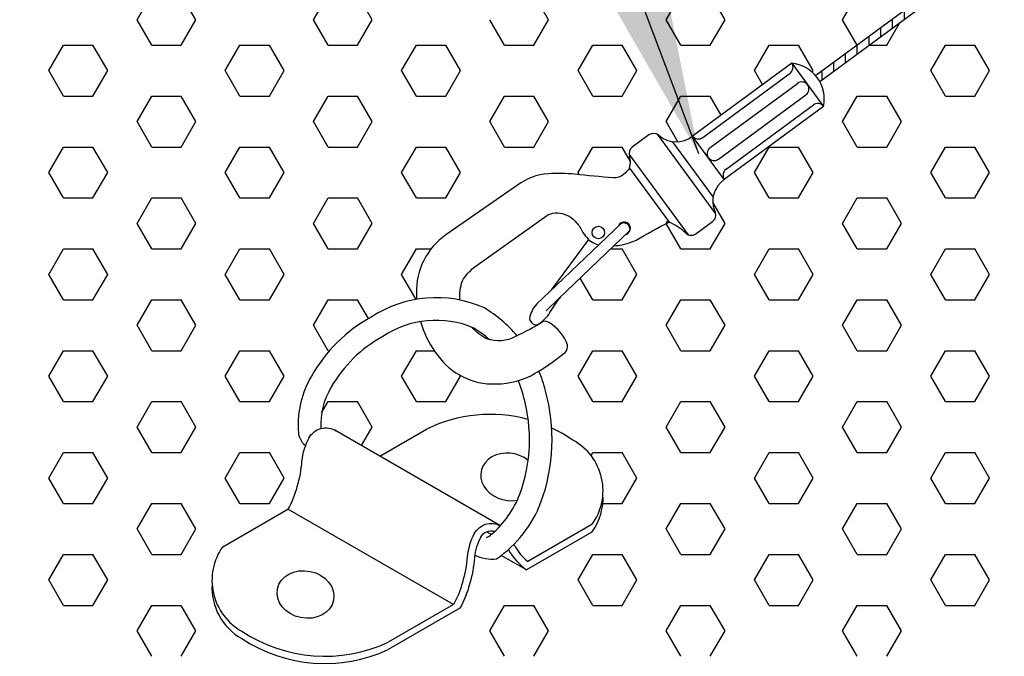
# Model space of a CAD drawing. Units: inches. Extents: x 800 to 1502, y 78 to 360.
# Drawn here: x 1157 to 1161, y 332 to 334 of the extents above; entities that cross this region are included whole.
import ezdxf

# ---------------------------------------------------------------- set-up
doc = ezdxf.new("R2010")
doc.units = ezdxf.units.IN
doc.header["$MEASUREMENT"] = 0
doc.layers.get('0').update_dxf_attribs({"plot": 0})
for name, color, linetype in [('DIMENSION', 21, 'Continuous'), ('Layer8', 8, 'Continuous'), ('SUSP PRIMARY01', 2, 'Continuous'), ('SUSP SECONDARY', 3, 'Continuous')]:
    doc.layers.add(name, color=color, linetype=linetype)
doc.styles.add('A16', font='stylu.ttf', dxfattribs={"height": 1.5})
doc.styles.get("Standard").update_dxf_attribs({"font": 'arial.ttf'})
doc.dimstyles.new('LEADER16', dxfattribs={"dimscale": 16, "dimtxt": 0.125, "dimasz": 0.125, "dimexe": 0.125, "dimexo": 0.125, "dimgap": 0.03125, "dimtad": 0, "dimdec": 5, "dimzin": 1, "dimdsep": 46, "dimlunit": 4, "dimtxsty": 'A16', "dimcen": 0.09375, "dimdle": 0.125, "dimclrd": 6, "dimclre": 6, "dimclrt": 1, "dimadec": 0, "dimazin": 0, "dimtfac": 0.8, "dimtdec": 5, "dimtmove": 2, "dimatfit": 3, "dimfxl": 0, "dimtolj": 1, "dimtzin": 1, "dimarcsym": 0})
doc.dimstyles.get("Standard").update_dxf_attribs({"dimtxt": 0.18, "dimasz": 0.18, "dimexe": 0.18, "dimexo": 0.0625, "dimgap": 0.09, "dimtad": 0, "dimtih": 1, "dimtoh": 1, "dimdec": 4, "dimzin": 0, "dimdsep": 46, "dimtxsty": 'Standard', "dimcen": 0.09, "dimadec": 0, "dimazin": 0, "dimtfac": 1, "dimtdec": 4, "dimtofl": 0, "dimtmove": 0, "dimatfit": 3, "dimfxl": 0, "dimtolj": 1, "dimtzin": 0, "dimarcsym": 0})

# ---------------------------------------------------------------- blocks, each defined once
blk = doc.blocks.new('foil')
at = {"layer": 'Layer8'}
for p, q in [((-21.7932, 20.2768), (-21.7307, 20.385)), ((-21.5432, 20.2768), (-21.6057, 20.385)), ((-21.0432, 20.2768), (-20.9807, 20.385)), ((-20.7932, 20.2768), (-20.8557, 20.385)), ((-20.0432, 20.2768), (-20.1057, 20.385)), ((-19.5432, 20.2768), (-19.4807, 20.385)), ((-19.2932, 20.2768), (-19.3557, 20.385)), ((-18.7932, 20.2768), (-18.7307, 20.385)), ((-21.7307, 20.1685), (-21.7932, 20.2768)), ((-21.6057, 20.1685), (-21.5432, 20.2768)), ((-20.9807, 20.1685), (-21.0432, 20.2768)), ((-20.8557, 20.1685), (-20.7932, 20.2768)), ((-20.2307, 20.1685), (-20.2932, 20.2768)), ((-20.1057, 20.1685), (-20.0432, 20.2768)), ((-19.4807, 20.1685), (-19.5432, 20.2768)), ((-19.3557, 20.1685), (-19.2932, 20.2768)), ((-18.731, 20.169), (-18.7932, 20.2768)), ((-18.6057, 20.1685), (-18.5516, 20.2622)), ((-22.1682, 20.0603), (-22.1057, 20.1685)), ((-22.1057, 20.1685), (-21.9807, 20.1685)), ((-21.9182, 20.0603), (-21.9807, 20.1685)), ((-21.7307, 20.1685), (-21.6057, 20.1685)), ((-21.4182, 20.0603), (-21.3557, 20.1685)), ((-21.3557, 20.1685), (-21.2307, 20.1685)), ((-21.1682, 20.0603), (-21.2307, 20.1685)), ((-20.9807, 20.1685), (-20.8557, 20.1685)), ((-20.6682, 20.0603), (-20.6057, 20.1685)), ((-20.6057, 20.1685), (-20.4807, 20.1685)), ((-20.4182, 20.0603), (-20.4807, 20.1685)), ((-20.2307, 20.1685), (-20.1057, 20.1685)), ((-19.9182, 20.0603), (-19.8557, 20.1685)), ((-19.8557, 20.1685), (-19.7307, 20.1685)), ((-19.6682, 20.0603), (-19.7307, 20.1685)), ((-19.4807, 20.1685), (-19.3557, 20.1685)), ((-19.1682, 20.0603), (-19.1057, 20.1685)), ((-19.1057, 20.1685), (-18.9807, 20.1685)), ((-18.9182, 20.0603), (-18.9807, 20.1685)), ((-18.679, 20.1685), (-18.6057, 20.1685)), ((-18.4182, 20.0603), (-18.3557, 20.1685)), ((-18.3557, 20.1685), (-18.2307, 20.1685)), ((-18.1682, 20.0603), (-18.2307, 20.1685)), ((-22.1057, 19.952), (-22.1682, 20.0603)), ((-21.9807, 19.952), (-21.9182, 20.0603)), ((-21.3557, 19.952), (-21.4182, 20.0603)), ((-21.2307, 19.952), (-21.1682, 20.0603)), ((-20.6057, 19.952), (-20.6682, 20.0603)), ((-20.4807, 19.952), (-20.4182, 20.0603)), ((-19.8557, 19.952), (-19.9182, 20.0603)), ((-19.7307, 19.952), (-19.6682, 20.0603)), ((-19.1337, 20.0006), (-19.1682, 20.0603)), ((-18.922, 20.0536), (-18.9182, 20.0603)), ((-18.3557, 19.952), (-18.4182, 20.0603)), ((-18.2307, 19.952), (-18.1682, 20.0603)), ((-22.1057, 19.952), (-21.9807, 19.952)), ((-21.7932, 19.8437), (-21.7307, 19.952)), ((-21.7307, 19.952), (-21.6057, 19.952)), ((-21.5432, 19.8437), (-21.6057, 19.952)), ((-21.3557, 19.952), (-21.2307, 19.952)), ((-21.0432, 19.8437), (-20.9807, 19.952)), ((-20.9807, 19.952), (-20.8557, 19.952)), ((-20.7932, 19.8437), (-20.8557, 19.952)), ((-20.6057, 19.952), (-20.4807, 19.952)), ((-20.2932, 19.8437), (-20.2307, 19.952)), ((-20.2307, 19.952), (-20.1057, 19.952)), ((-20.0432, 19.8437), (-20.1057, 19.952)), ((-19.8557, 19.952), (-19.7307, 19.952)), ((-19.5432, 19.8437), (-19.4807, 19.952)), ((-19.4807, 19.952), (-19.3557, 19.952)), ((-19.3092, 19.8715), (-19.3557, 19.952)), ((-18.7932, 19.8437), (-18.7307, 19.952)), ((-18.7307, 19.952), (-18.6057, 19.952)), ((-18.5432, 19.8437), (-18.6057, 19.952)), ((-18.3557, 19.952), (-18.2307, 19.952)), ((-21.7307, 19.7355), (-21.7932, 19.8437)), ((-21.6057, 19.7355), (-21.5432, 19.8437)), ((-20.9807, 19.7355), (-21.0432, 19.8437)), ((-20.8557, 19.7355), (-20.7932, 19.8437)), ((-20.2307, 19.7355), (-20.2932, 19.8437)), ((-20.1057, 19.7355), (-20.0432, 19.8437)), ((-19.4936, 19.7578), (-19.5432, 19.8437)), ((-18.7307, 19.7355), (-18.7932, 19.8437)), ((-18.6057, 19.7355), (-18.5432, 19.8437)), ((-22.1682, 19.6272), (-22.1057, 19.7355)), ((-22.1057, 19.7355), (-21.9807, 19.7355)), ((-21.9182, 19.6272), (-21.9807, 19.7355)), ((-21.7307, 19.7355), (-21.6057, 19.7355)), ((-21.4182, 19.6272), (-21.3557, 19.7355)), ((-21.3557, 19.7355), (-21.2307, 19.7355)), ((-21.1682, 19.6272), (-21.2307, 19.7355)), ((-20.9807, 19.7355), (-20.8557, 19.7355)), ((-20.6682, 19.6272), (-20.6057, 19.7355)), ((-20.6057, 19.7355), (-20.4807, 19.7355)), ((-20.4182, 19.6272), (-20.4807, 19.7355)), ((-20.2307, 19.7355), (-20.1057, 19.7355)), ((-19.9182, 19.6272), (-19.8557, 19.7355)), ((-19.8557, 19.7355), (-19.7307, 19.7355)), ((-19.6951, 19.6738), (-19.7307, 19.7355)), ((-19.1682, 19.6272), (-19.1057, 19.7355)), ((-19.1057, 19.7355), (-18.9807, 19.7355)), ((-18.9182, 19.6272), (-18.9807, 19.7355)), ((-18.7307, 19.7355), (-18.6057, 19.7355)), ((-18.4182, 19.6272), (-18.3557, 19.7355)), ((-18.3557, 19.7355), (-18.2307, 19.7355)), ((-18.1682, 19.6272), (-18.2307, 19.7355)), ((-22.1057, 19.519), (-22.1682, 19.6272)), ((-21.9807, 19.519), (-21.9182, 19.6272)), ((-21.3557, 19.519), (-21.4182, 19.6272)), ((-21.2307, 19.519), (-21.1682, 19.6272)), ((-20.6057, 19.519), (-20.6682, 19.6272)), ((-20.4807, 19.519), (-20.4182, 19.6272)), ((-19.9128, 19.6178), (-19.9182, 19.6272)), ((-19.1057, 19.519), (-19.1682, 19.6272)), ((-18.9807, 19.519), (-18.9182, 19.6272)), ((-18.3557, 19.519), (-18.4182, 19.6272)), ((-18.2307, 19.519), (-18.1682, 19.6272)), ((-22.1057, 19.519), (-21.9807, 19.519)), ((-21.7932, 19.4107), (-21.7307, 19.519)), ((-21.7307, 19.519), (-21.6057, 19.519)), ((-21.5432, 19.4107), (-21.6057, 19.519)), ((-21.3557, 19.519), (-21.2307, 19.519)), ((-21.0432, 19.4107), (-20.9807, 19.519)), ((-20.9807, 19.519), (-20.8557, 19.519)), ((-20.7932, 19.4107), (-20.8557, 19.519)), ((-20.6057, 19.519), (-20.4807, 19.519)), ((-19.1057, 19.519), (-18.9807, 19.519)), ((-18.7932, 19.4107), (-18.7307, 19.519)), ((-18.7307, 19.519), (-18.6057, 19.519)), ((-18.5432, 19.4107), (-18.6057, 19.519)), ((-18.3557, 19.519), (-18.2307, 19.519)), ((-19.2932, 19.4107), (-19.345, 19.5004)), ((-21.7307, 19.3025), (-21.7932, 19.4107)), ((-21.6057, 19.3025), (-21.5432, 19.4107)), ((-20.9807, 19.3025), (-21.0432, 19.4107)), ((-20.8557, 19.3025), (-20.7932, 19.4107)), ((-19.5432, 19.4107), (-19.5357, 19.4238)), ((-19.5428, 19.41), (-19.5432, 19.4107)), ((-19.4807, 19.3025), (-19.5428, 19.41)), ((-19.3557, 19.3025), (-19.2932, 19.4107)), ((-18.7307, 19.3025), (-18.7932, 19.4107)), ((-18.6057, 19.3025), (-18.5432, 19.4107)), ((-22.1682, 19.1942), (-22.1057, 19.3025)), ((-22.1057, 19.3025), (-21.9807, 19.3025)), ((-21.9182, 19.1942), (-21.9807, 19.3025)), ((-21.7307, 19.3025), (-21.6057, 19.3025)), ((-21.4182, 19.1942), (-21.3557, 19.3025)), ((-21.3557, 19.3025), (-21.2307, 19.3025)), ((-21.1682, 19.1942), (-21.2307, 19.3025)), ((-20.9807, 19.3025), (-20.8557, 19.3025)), ((-20.6682, 19.1942), (-20.6057, 19.3025)), ((-20.6057, 19.3025), (-20.5432, 19.3025)), ((-19.7788, 19.3025), (-19.7307, 19.3025)), ((-19.6682, 19.1942), (-19.7307, 19.3025)), ((-19.4807, 19.3025), (-19.3557, 19.3025)), ((-19.1682, 19.1942), (-19.1057, 19.3025)), ((-19.1057, 19.3025), (-18.9807, 19.3025)), ((-18.9182, 19.1942), (-18.9807, 19.3025)), ((-18.7307, 19.3025), (-18.6057, 19.3025)), ((-18.4182, 19.1942), (-18.3557, 19.3025)), ((-18.3557, 19.3025), (-18.2307, 19.3025)), ((-18.1682, 19.1942), (-18.2307, 19.3025)), ((-22.1057, 19.086), (-22.1682, 19.1942)), ((-21.9807, 19.086), (-21.9182, 19.1942)), ((-21.3557, 19.086), (-21.4182, 19.1942)), ((-21.2307, 19.086), (-21.1682, 19.1942)), ((-20.6067, 19.0877), (-20.6682, 19.1942)), ((-19.8557, 19.086), (-19.9089, 19.1782)), ((-19.7307, 19.086), (-19.6682, 19.1942)), ((-19.1057, 19.086), (-19.1682, 19.1942)), ((-18.9807, 19.086), (-18.9182, 19.1942)), ((-18.3557, 19.086), (-18.4182, 19.1942)), ((-18.2307, 19.086), (-18.1682, 19.1942)), ((-22.1057, 19.086), (-21.9807, 19.086)), ((-21.7932, 18.9777), (-21.7307, 19.086)), ((-21.7307, 19.086), (-21.6057, 19.086)), ((-21.5432, 18.9777), (-21.6057, 19.086)), ((-21.3557, 19.086), (-21.2307, 19.086)), ((-21.0432, 18.9777), (-20.9807, 19.086)), ((-20.9807, 19.086), (-20.8557, 19.086)), ((-20.8094, 19.0059), (-20.8557, 19.086)), ((-19.8557, 19.086), (-19.7307, 19.086)), ((-19.5432, 18.9777), (-19.4807, 19.086)), ((-19.4807, 19.086), (-19.3557, 19.086)), ((-19.2932, 18.9777), (-19.3557, 19.086)), ((-19.1057, 19.086), (-18.9807, 19.086)), ((-18.7932, 18.9777), (-18.7307, 19.086)), ((-18.7307, 19.086), (-18.6057, 19.086)), ((-18.5432, 18.9777), (-18.6057, 19.086)), ((-18.3557, 19.086), (-18.2307, 19.086)), ((-21.7307, 18.8695), (-21.7932, 18.9777)), ((-21.6057, 18.8695), (-21.5432, 18.9777)), ((-20.9807, 18.8695), (-21.0432, 18.9777)), ((-19.4807, 18.8695), (-19.5432, 18.9777)), ((-19.3557, 18.8695), (-19.2932, 18.9777)), ((-18.7307, 18.8695), (-18.7932, 18.9777)), ((-18.6057, 18.8695), (-18.5432, 18.9777)), ((-22.1682, 18.7612), (-22.1057, 18.8695)), ((-22.1057, 18.8695), (-21.9807, 18.8695)), ((-21.9182, 18.7612), (-21.9807, 18.8695)), ((-21.7307, 18.8695), (-21.6057, 18.8695)), ((-21.4182, 18.7612), (-21.3557, 18.8695)), ((-21.3557, 18.8695), (-21.2307, 18.8695)), ((-21.1682, 18.7612), (-21.2307, 18.8695)), ((-20.9807, 18.8695), (-20.975, 18.8695)), ((-20.6682, 18.7612), (-20.6057, 18.8695)), ((-20.6057, 18.8695), (-20.529, 18.8695)), ((-19.9182, 18.7612), (-19.8557, 18.8695)), ((-19.8557, 18.8695), (-19.7307, 18.8695)), ((-19.6682, 18.7612), (-19.7307, 18.8695)), ((-19.4807, 18.8695), (-19.3557, 18.8695)), ((-19.1682, 18.7612), (-19.1057, 18.8695)), ((-19.1057, 18.8695), (-18.9807, 18.8695)), ((-18.9182, 18.7612), (-18.9807, 18.8695)), ((-18.7307, 18.8695), (-18.6057, 18.8695)), ((-18.4182, 18.7612), (-18.3557, 18.8695)), ((-18.3557, 18.8695), (-18.2307, 18.8695)), ((-18.1682, 18.7612), (-18.2307, 18.8695)), ((-22.1057, 18.653), (-22.1682, 18.7612)), ((-21.9807, 18.653), (-21.9182, 18.7612)), ((-21.3557, 18.653), (-21.4182, 18.7612)), ((-21.2307, 18.653), (-21.1682, 18.7612)), ((-20.6057, 18.653), (-20.6682, 18.7612)), ((-20.4807, 18.653), (-20.4182, 18.7612)), ((-20.4182, 18.7612), (-20.4209, 18.7659)), ((-19.8557, 18.653), (-19.9182, 18.7612)), ((-19.7307, 18.653), (-19.6682, 18.7612)), ((-19.1057, 18.653), (-19.1682, 18.7612)), ((-18.9807, 18.653), (-18.9182, 18.7612)), ((-18.3557, 18.653), (-18.4182, 18.7612)), ((-18.2307, 18.653), (-18.1682, 18.7612)), ((-22.1057, 18.653), (-21.9807, 18.653)), ((-21.7932, 18.5447), (-21.7307, 18.653)), ((-21.7307, 18.653), (-21.6057, 18.653)), ((-21.5432, 18.5447), (-21.6057, 18.653)), ((-21.3557, 18.653), (-21.2307, 18.653)), ((-21.0083, 18.6052), (-20.9807, 18.653)), ((-20.9807, 18.653), (-20.8557, 18.653)), ((-20.7932, 18.5447), (-20.8557, 18.653)), ((-20.6057, 18.653), (-20.4807, 18.653)), ((-19.8557, 18.653), (-19.7307, 18.653)), ((-19.5432, 18.5447), (-19.4807, 18.653)), ((-19.4807, 18.653), (-19.3557, 18.653)), ((-19.2932, 18.5447), (-19.3557, 18.653)), ((-19.1057, 18.653), (-18.9807, 18.653)), ((-18.7932, 18.5447), (-18.7307, 18.653)), ((-18.7307, 18.653), (-18.6057, 18.653)), ((-18.5432, 18.5447), (-18.6057, 18.653)), ((-18.3557, 18.653), (-18.2307, 18.653)), ((-21.7307, 18.4365), (-21.7932, 18.5447)), ((-21.6057, 18.4365), (-21.5432, 18.5447)), ((-20.8385, 18.4663), (-20.7932, 18.5447)), ((-19.4807, 18.4365), (-19.5432, 18.5447)), ((-19.3557, 18.4365), (-19.2932, 18.5447)), ((-18.7307, 18.4365), (-18.7932, 18.5447)), ((-18.6057, 18.4365), (-18.5432, 18.5447)), ((-22.1682, 18.3282), (-22.1057, 18.4365)), ((-22.1057, 18.4365), (-21.9807, 18.4365)), ((-21.9182, 18.3282), (-21.9807, 18.4365)), ((-21.7307, 18.4365), (-21.6057, 18.4365)), ((-21.4182, 18.3282), (-21.3557, 18.4365)), ((-21.3557, 18.4365), (-21.2307, 18.4365)), ((-21.1682, 18.3282), (-21.2307, 18.4365)), ((-19.8629, 18.4239), (-19.8557, 18.4365)), ((-19.8557, 18.4365), (-19.7307, 18.4365)), ((-19.6682, 18.3282), (-19.7307, 18.4365)), ((-19.4807, 18.4365), (-19.3557, 18.4365)), ((-19.1682, 18.3282), (-19.1057, 18.4365)), ((-19.1057, 18.4365), (-18.9807, 18.4365)), ((-18.9182, 18.3282), (-18.9807, 18.4365)), ((-18.7307, 18.4365), (-18.6057, 18.4365)), ((-18.4182, 18.3282), (-18.3557, 18.4365)), ((-18.3557, 18.4365), (-18.2307, 18.4365)), ((-18.1682, 18.3282), (-18.2307, 18.4365)), ((-22.1057, 18.22), (-22.1682, 18.3282)), ((-21.9807, 18.22), (-21.9182, 18.3282)), ((-21.3557, 18.22), (-21.4182, 18.3282)), ((-21.2307, 18.22), (-21.1682, 18.3282)), ((-19.7307, 18.22), (-19.6682, 18.3282)), ((-19.1057, 18.22), (-19.1682, 18.3282)), ((-18.9807, 18.22), (-18.9182, 18.3282)), ((-18.3557, 18.22), (-18.4182, 18.3282)), ((-18.2307, 18.22), (-18.1682, 18.3282)), ((-22.1057, 18.22), (-21.9807, 18.22)), ((-21.7932, 18.1117), (-21.7307, 18.22)), ((-21.7307, 18.22), (-21.6057, 18.22)), ((-21.5432, 18.1117), (-21.6057, 18.22)), ((-21.3557, 18.22), (-21.2307, 18.22)), ((-19.8129, 18.22), (-19.7307, 18.22)), ((-19.5432, 18.1117), (-19.4807, 18.22)), ((-19.4807, 18.22), (-19.3557, 18.22)), ((-19.2932, 18.1117), (-19.3557, 18.22)), ((-19.1057, 18.22), (-18.9807, 18.22)), ((-18.7932, 18.1117), (-18.7307, 18.22)), ((-18.7307, 18.22), (-18.6057, 18.22)), ((-18.5432, 18.1117), (-18.6057, 18.22)), ((-18.3557, 18.22), (-18.2307, 18.22)), ((-21.7307, 18.0034), (-21.7932, 18.1117)), ((-21.6057, 18.0034), (-21.5432, 18.1117)), ((-19.4807, 18.0034), (-19.5432, 18.1117)), ((-19.3557, 18.0034), (-19.2932, 18.1117)), ((-18.7307, 18.0034), (-18.7932, 18.1117)), ((-18.6057, 18.0034), (-18.5432, 18.1117)), ((-22.1682, 17.8952), (-22.1057, 18.0034)), ((-22.1057, 18.0034), (-21.9807, 18.0034)), ((-21.9182, 17.8952), (-21.9807, 18.0034)), ((-21.7307, 18.0034), (-21.6057, 18.0034)), ((-19.9182, 17.8952), (-19.8557, 18.0034)), ((-19.8557, 18.0034), (-19.7307, 18.0034)), ((-19.6682, 17.8952), (-19.7307, 18.0034)), ((-19.4807, 18.0034), (-19.3557, 18.0034)), ((-19.1682, 17.8952), (-19.1057, 18.0034)), ((-19.1057, 18.0034), (-18.9807, 18.0034)), ((-18.9182, 17.8952), (-18.9807, 18.0034)), ((-18.7307, 18.0034), (-18.6057, 18.0034)), ((-18.4182, 17.8952), (-18.3557, 18.0034)), ((-18.3557, 18.0034), (-18.2307, 18.0034)), ((-18.1682, 17.8952), (-18.2307, 18.0034)), ((-22.1057, 17.7869), (-22.1682, 17.8952)), ((-21.9807, 17.7869), (-21.9182, 17.8952)), ((-19.8557, 17.7869), (-19.9182, 17.8952)), ((-19.7307, 17.7869), (-19.6682, 17.8952)), ((-19.1057, 17.7869), (-19.1682, 17.8952)), ((-18.9807, 17.7869), (-18.9182, 17.8952)), ((-18.3557, 17.7869), (-18.4182, 17.8952)), ((-18.2307, 17.7869), (-18.1682, 17.8952)), ((-22.1057, 17.7869), (-21.9807, 17.7869)), ((-21.7932, 17.6787), (-21.7307, 17.7869)), ((-21.7307, 17.7869), (-21.6057, 17.7869)), ((-21.5432, 17.6787), (-21.6057, 17.7869)), ((-20.2932, 17.6787), (-20.2307, 17.7869)), ((-20.2307, 17.7869), (-20.1057, 17.7869)), ((-20.0432, 17.6787), (-20.1057, 17.7869)), ((-19.8557, 17.7869), (-19.7307, 17.7869)), ((-19.5432, 17.6787), (-19.4807, 17.7869)), ((-19.4807, 17.7869), (-19.3557, 17.7869)), ((-19.2932, 17.6787), (-19.3557, 17.7869)), ((-19.1057, 17.7869), (-18.9807, 17.7869)), ((-18.7932, 17.6787), (-18.7307, 17.7869)), ((-18.7307, 17.7869), (-18.6057, 17.7869)), ((-18.5432, 17.6787), (-18.6057, 17.7869)), ((-18.3557, 17.7869), (-18.2307, 17.7869)), ((-21.7307, 17.5704), (-21.7932, 17.6787)), ((-21.6057, 17.5704), (-21.5432, 17.6787)), ((-20.2307, 17.5704), (-20.2932, 17.6787)), ((-20.1057, 17.5704), (-20.0432, 17.6787)), ((-19.4807, 17.5704), (-19.5432, 17.6787)), ((-19.3557, 17.5704), (-19.2932, 17.6787)), ((-18.7307, 17.5704), (-18.7932, 17.6787)), ((-18.6057, 17.5704), (-18.5432, 17.6787))]:
    blk.add_line(p, q, dxfattribs=at)
blk = doc.blocks.new('_ARCHTICK')
at = {"color": 0, "linetype": 'ByBlock', "const_width": 0.15}
blk.add_lwpolyline([(-0.5, -0.5), (0.5, 0.5)], dxfattribs=at)
blk = doc.blocks.new('*D26')
at = {"layer": 'Defpoints', "color": 0, "transparency": 16777216}
for p in [(1179.4209, 349.9384), (1146.0732, 333.1928), (1148.244, 331.9384)]:
    blk.add_point(p, dxfattribs=at)
at = {"layer": 'DIMENSION', "color": 2, "linetype": 'ByBlock', "lineweight": -2, "transparency": 16777216}
blk.add_line((1178.6712, 350.3716), (1176.5005, 351.626), dxfattribs=at)
at = {"layer": 'DIMENSION', "color": 2, "lineweight": -2, "transparency": 16777216}
for p, q in [((1177.8997, 351.5678), (1145.4237, 332.8178)), ((1147.4943, 332.3716), (1145.3235, 333.626))]:
    blk.add_line(p, q, dxfattribs=at)
at = {"layer": 'DIMENSION', "color": 2, "lineweight": -2, "transparency": 16777216, "xscale": 0.75, "yscale": 0.75, "zscale": 0.75}
for p, rotation in [((1177.2501, 351.1928), 30.00000000000014), ((1146.0732, 333.1928), 210.0000000000001)]:
    blk.add_blockref('_ARCHTICK', p, dxfattribs=dict(at, rotation=rotation))
at = {"layer": 'DIMENSION', "color": 21, "transparency": 16777216, "insert": (1161.2187, 342.96), "char_height": 1, "attachment_point": 5, "rotation": 30}
blk.add_mtext('\\A1;36"', dxfattribs=at)

msp = doc.modelspace()

# ---------------------------------------------------------------- hatches: boundary and pattern name
at = {"layer": 'Layer8'}
h = msp.add_hatch(dxfattribs=at)
h.set_pattern_fill('ANSI31', color=256, scale=0.4, angle=45)
h.set_pattern_definition([(90, (161.70353, 93.359577), (-0.05, 7e-18), [])])
h.paths.add_polyline_path([(1179.2548, 347.76473), (1179.27332, 347.73955), (1160.54424, 333.95937), (1160.52648, 333.98511)])

# ---------------------------------------------------------------- linework, layer by layer
at = {"layer": 'SUSP PRIMARY01'}
for p, q in [((1179.2548, 347.76473), (1160.52648, 333.98511)), ((1179.2756, 347.74124), (1160.54424, 333.95937)), ((1160.42471, 334.03808), (1160.00294, 333.72775)), ((1160.42471, 334.03808), (1160.5598, 333.85448)), ((1160.0461, 333.7218), (1160.41755, 333.9951)), ((1160.07764, 333.67893), (1160.44909, 333.95223)), ((1160.11365, 333.63), (1160.4851, 333.9033)), ((1160.5598, 333.85448), (1160.13803, 333.54415)), ((1160.14519, 333.58713), (1160.51664, 333.86043)), ((1159.81697, 333.73299), (1159.74665, 333.68125)), ((1159.85239, 333.73588), (1160.10099, 333.398)), ((1160.13803, 333.54415), (1160.00294, 333.72775)), ((1159.91598, 333.70499), (1160.09042, 333.4679)), ((1159.73306, 333.65032), (1159.98472, 333.30829)), ((1159.73485, 333.59237), (1159.90416, 333.36224)), ((1160.0166, 333.31274), (1160.08769, 333.36504)), ((1159.56088, 333.28867), (1159.40365, 333.07522))]:
    msp.add_line(p, q, dxfattribs=at)
for points in [[(1159.73485, 333.59237, -0.0502955), (1159.70896, 333.56419, -0.2069207), (1159.66653, 333.55017, -0.0033958), (1159.50203, 333.56596, 0.0412627), (1159.38955, 333.56821, 0.1494905), (1159.25857, 333.51902), (1158.95429, 333.30815, 0.2536951), (1158.82872, 333.05965, 0.0148328), (1158.8295, 333.03421, 0.0148328)], [(1159.01395, 333.03088, -0.1079638), (1159.02446, 333.11261, -0.0865345), (1159.07365, 333.17007), (1159.3823, 333.3886, -0.1598865), (1159.41926, 333.40169, -0.1818739), (1159.49518, 333.37533, -0.0670142), (1159.52746, 333.33555, 0.0319606), (1159.54744, 333.30289, 0.1604576), (1159.60304, 333.26563)], [(1159.6695, 333.262, 0.0227205), (1159.7027, 333.2656, 0.0374954), (1159.76335, 333.28555, -0.0270698), (1159.90416, 333.36224)], [(1159.34087, 333.01527, 0.0930276), (1159.32041, 332.98538, 0.0918071), (1159.31015, 332.95298, 0.249456), (1159.32503, 332.9292, 0.2711391), (1159.34424, 332.92687, 0.122471), (1159.39628, 332.97802, -0.0136006), (1159.44257, 333.04529, -1.8279009)], [(1158.84603, 332.93949, 0.0845575), (1158.90919, 332.80997, 0.2450939), (1159.14769, 332.67423, 0.1160201), (1159.31538, 332.70878, 0.0390235), (1159.46123, 332.8084, 0.226967), (1159.47166, 332.84087, 0.1636035), (1159.3945, 332.93421, 0.1483143), (1159.36939, 332.94075, -0.0294729), (1159.24954, 332.8755, -0.2040364), (1159.12887, 332.8656, -0.0993015), (1159.06361, 332.91606)]]:
    msp.add_lwpolyline(points, format="xyb", dxfattribs=at)
for points in [[(1159.69738, 333.35571), (1159.39414, 333.06614), (1159.34087, 333.01527)], [(1159.73673, 333.3262), (1159.4335, 333.03663), (1159.38022, 332.98576)]]:
    msp.add_lwpolyline(points, dxfattribs=at)
msp.add_circle((1159.60264, 333.3183), 0.02655, dxfattribs=at)
for centre, radius, start, end in [((1160.39903, 334.02027), 0.03125, 306.34429, 34.7451), ((1160.41016, 333.88588), 0.1529, 348.14901, 84.53957), ((1160.46761, 333.92706), 0.03125, 37.94349, 126.34429), ((1160.46658, 333.92847), 0.03125, 306.34429, 34.7451), ((1160.53516, 333.83526), 0.03125, 37.94349, 126.34429), ((1159.83702, 333.70574), 0.03384, 49.06288, 126.34429), ((1159.93321, 333.81664), 0.11297, 229.06288, 308.11305), ((1160.02758, 333.74697), 0.03125, 217.94349, 306.34429), ((1159.7667, 333.654), 0.03384, 126.34429, 199.61294), ((1160.09616, 333.65376), 0.03125, 126.34429, 214.7451), ((1159.66421, 333.61748), 0.07497, 340.43161, 19.61294), ((1160.09513, 333.65517), 0.03125, 217.94349, 306.34429), ((1160.16371, 333.56196), 0.03125, 126.34429, 214.7451), ((1160.20214, 333.45113), 0.11297, 124.57554, 203.6257), ((1160.06764, 333.3923), 0.03384, 306.34429, 23.6257), ((1159.71192, 333.33564), 0.02655, 288.18608, 156.04941), ((1159.71001, 333.33156), 0.02725, 348.67004, 117.599), ((1159.80559, 333.14216), 0.24115, 45.70429, 65.87258), ((1159.99655, 333.33999), 0.03384, 228.21948, 306.34429)]:
    msp.add_arc(centre, radius, start, end, dxfattribs=at)
at = {"layer": 'SUSP SECONDARY'}
for p, q in [((1159.18579, 332.07182), (1158.48214, 332.47807)), ((1158.67291, 332.36793), (1158.87127, 332.48245)), ((1158.00525, 331.98245), (1158.28265, 332.14261)), ((1158.98629, 331.73636), (1158.28265, 332.14261)), ((1159.57492, 332.04495), (1159.29631, 331.8841)), ((1159.57492, 332.0762), (1159.30259, 331.91897)), ((1159.29631, 331.8841), (1159.18988, 331.94554)), ((1158.98629, 331.73636), (1158.70889, 331.5762)), ((1159.01335, 331.72074), (1158.70889, 331.54495))]:
    msp.add_line(p, q, dxfattribs=at)
for points in [[(1159.25707, 332.87908, 0.0799363), (1159.11785, 332.99752, 0.255274), (1158.63653, 332.95864, 0.1381712), (1158.38231, 332.70722, 0.1506226), (1158.32656, 332.47843)], [(1159.1391, 332.86259, 0.0430978), (1159.07318, 332.91211, 0.2536666), (1158.68629, 332.87627, 0.1403165), (1158.4654, 332.65881, 0.1514749), (1158.42254, 332.48419)], [(1159.16989, 331.93089, 0.1493784), (1159.35851, 332.17132, 0.1565623), (1159.37749, 332.64538, 0.0384498), (1159.34952, 332.72918, 0.0384498)], [(1159.1485, 332.03578, 0.1234849), (1159.26851, 332.20518, 0.1566937), (1159.28451, 332.62086, 0.0373965), (1159.26216, 332.68886, 0.0373965)], [(1158.37104, 332.44422, -0.4342176), (1158.48753, 332.47495, -0.4342176)], [(1158.37104, 332.44422, 0.0950066), (1158.34066, 332.34608, -0.0587407), (1158.32064, 332.23725, -0.0691161), (1158.28265, 332.14261, 0.4703524)], [(1159.07468, 332.03797, -0.4119571), (1159.18579, 332.07182, -0.4119571)], [(1159.07468, 332.03797, 0.0950066), (1159.04431, 331.93983, -0.0587407), (1159.02429, 331.831, -0.0691161), (1158.98629, 331.73636, 0.4703524)], [(1159.1022, 332.02316, -0.3566008), (1159.16207, 332.04793, -0.3566008)], [(1159.10226, 332.02327, 0.0942877), (1159.07544, 331.93706, -0.0579349), (1159.0544, 331.82261, -0.0686459), (1159.01335, 331.72074, -0.0685721)], [(1159.21949, 331.97015, 0.0016057), (1159.22033, 331.96897, 0.101177), (1159.29631, 331.8841)], [(1159.24242, 331.99196, 0.0094248), (1159.24659, 331.98597, 0.086898), (1159.30259, 331.91897)]]:
    msp.add_lwpolyline(points, format="xyb", dxfattribs=at)
for centre, radius, start, end in [((1159.14228, 331.92498), 0.61986, 74.85816, 115.92639), ((1158.4068, 332.47548), 0.08029, 177.89528, 231.42181), ((1159.14228, 331.92498), 0.61986, 55.46037, 65.00555), ((1159.37874, 332.22074), 0.24368, 323.61861, 61.84244), ((1159.37874, 332.18949), 0.24368, 323.61861, 3.67645), ((1159.16438, 332.08837), 0.05494, 229.48154, 253.19643), ((1159.11413, 332.06611), 0.04584, 285.60814, 318.57258), ((1158.2067, 331.83911), 0.24725, 144.56627, 240.89478), ((1159.15058, 332.09927), 0.16949, 244.1713, 276.53894), ((1158.2067, 331.80786), 0.24725, 176.37677, 240.89478), ((1158.43972, 332.15816), 0.64119, 236.56513, 294.82163), ((1158.43972, 332.12691), 0.64119, 236.56513, 294.82163)]:
    msp.add_arc(centre, radius, start, end, dxfattribs=at)
msp.add_ellipse((1159.22309, 332.27933), major_axis=(0.1193, -0.02409), ratio=0.8249575, start_param=1.0051664, end_param=5.1699228, dxfattribs=at)
msp.add_ellipse((1158.35707, 331.77933), major_axis=(0.1193, -0.02409), ratio=0.8249575, dxfattribs=at)

# ---------------------------------------------------------------- block references
at = {"layer": 'SUSP PRIMARY01'}
msp.add_blockref('foil', (1179.43424, 313.94613), dxfattribs=at)

# ---------------------------------------------------------------- dimensions: what is measured, and where the dimension line sits
at = {"layer": 'DIMENSION'}
dim = msp.add_aligned_dim(p1=(1179.4209, 349.93843), p2=(1148.24399, 331.93843), distance=-2.1717, dimstyle='Standard', override={"dimtxt": 1, "dimasz": 0.75, "dimexe": 0.75, "dimexo": 0.75, "dimgap": 0.375, "dimtad": 1, "dimtih": 0, "dimtoh": 0, "dimlunit": 5, "dimpost": '"', "dimblk1": 'ARCHTICK', "dimblk2": 'ARCHTICK', "dimsah": 1, "dimdle": 0.75, "dimclrd": 2, "dimclre": 2, "dimclrt": 21, "dimtix": 1, "dimtofl": 1}, dxfattribs=at)
dim.commit()
dim.dimension.update_dxf_attribs({"geometry": '*D26', "text_midpoint": (1161.21872, 342.96002)})

# ---------------------------------------------------------------- leaders
at = {"layer": 'DIMENSION', "color": 2}
msp.add_leader([(1160.02923, 333.65238), (1155.80953, 344.88639), (1154.4142, 344.88639)], dimstyle='LEADER16', override={"dimasz": 0.0625, "dimclrd": 0}, dxfattribs=at)

doc.saveas('drawing.dxf')
